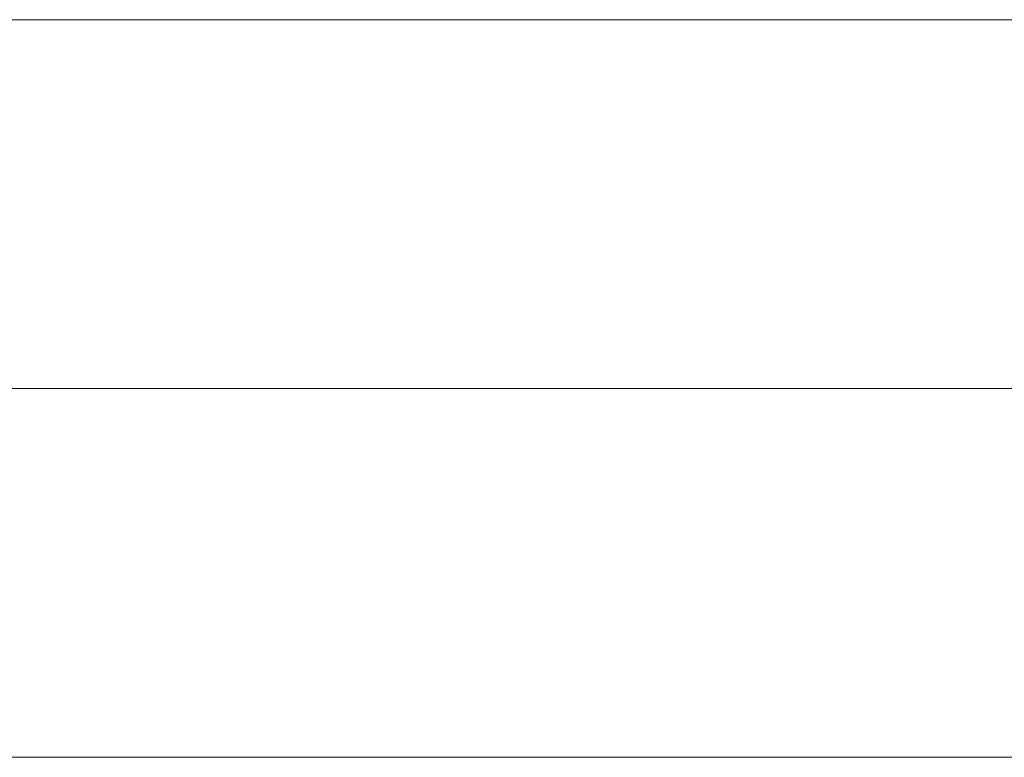
# Model space of a CAD drawing. Units: millimetres. Extents: x -7739 to 4686, y 4887 to 14312.
# Drawn here: x -1472 to -1421, y 8219 to 8258 of the extents above; entities that cross this region are included whole.
import ezdxf

# ---------------------------------------------------------------- set-up
doc = ezdxf.new("R2010")
doc.units = ezdxf.units.MM
doc.header["$MEASUREMENT"] = 0
for name, color, linetype, lineweight in [('Level 8', 18, 'Continuous', 0), ('roofs - Level 27', 7, 'Continuous', 0), ('roofs - Level 28', 7, 'Continuous', 0)]:
    doc.layers.add(name, color=color, linetype=linetype, lineweight=lineweight)

# ---------------------------------------------------------------- blocks, each defined once
blk = doc.blocks.new('From Smart Solid_736')
at = {"layer": 'roofs - Level 27', "color": 67, "linetype": 'Continuous', "lineweight": 13}
for p, q in [((720.723, 419.1), (-717.41, 419.1)), ((719.028, 399.868), (-719.105, 399.868)), ((719.028, 399.866), (-719.105, 399.866))]:
    blk.add_line(p, q, dxfattribs=at)
blk = doc.blocks.new('From Smart Solid_737')
at = {"layer": 'roofs - Level 28', "color": 67, "linetype": 'Continuous', "lineweight": 13}
for p, q in [((719.028, -323.667), (-719.105, -323.667)), ((719.028, -323.669), (-719.105, -323.669)), ((719.028, -362.132), (-719.105, -362.132)), ((719.028, -362.134), (-719.105, -362.134))]:
    blk.add_line(p, q, dxfattribs=at)
blk = doc.blocks.new('roofs')
at = {"layer": 'roofs - Level 27', "color": 67, "linetype": 'Continuous', "lineweight": 13}
blk.add_blockref('From Smart Solid_736', (-937.274, 7819.2365), dxfattribs=at)
at = {"layer": 'roofs - Level 28', "color": 67, "linetype": 'Continuous', "lineweight": 13}
blk.add_blockref('From Smart Solid_737', (-937.274, 8581.2365), dxfattribs=at)

msp = doc.modelspace()

# ---------------------------------------------------------------- block references
at = {"layer": 'Level 8', "color": 7, "linetype": 'Continuous', "lineweight": 0}
msp.add_blockref('roofs', (0, 0), dxfattribs=at)

doc.saveas('drawing.dxf')
